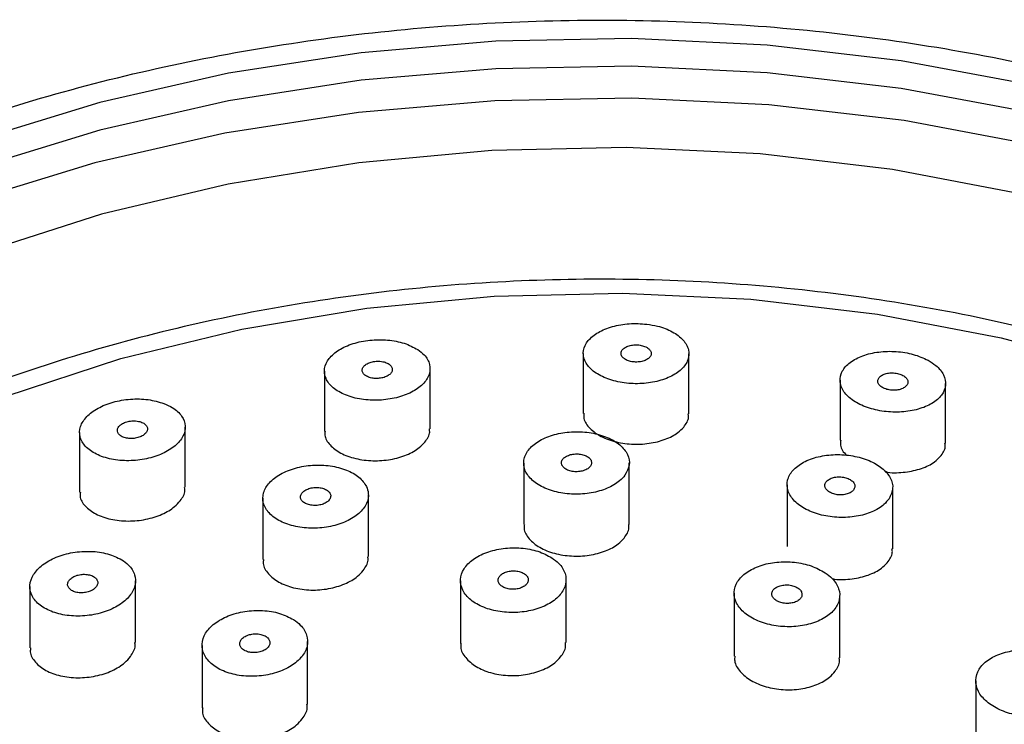
# Model space of a CAD drawing. Units: millimetres. Extents: x 3 to 2496, y 5 to 2495.
# Drawn here: x 1520 to 1546, y 1901 to 1920 of the extents above; entities that cross this region are included whole.
import ezdxf

# ---------------------------------------------------------------- set-up
doc = ezdxf.new("R2010")
doc.units = ezdxf.units.MM

msp = doc.modelspace()

# ---------------------------------------------------------------- linework, layer by layer
at = {"color": 7, "linetype": 'Continuous', "lineweight": 25}
for p, q in [((1535.09, 1910.92), (1535.09, 1909.33)), ((1537.89, 1909.32), (1537.89, 1910.91)), ((1528.226, 1910.447), (1528.226, 1908.86)), ((1531.026, 1908.923), (1531.026, 1910.515)), ((1541.897, 1910.214), (1541.897, 1908.621)), ((1544.697, 1908.54), (1544.697, 1910.126)), ((1521.736, 1908.825), (1521.736, 1907.242)), ((1524.536, 1907.373), (1524.536, 1908.967)), ((1533.51, 1908.014), (1533.51, 1906.383)), ((1536.31, 1906.39), (1536.31, 1908.022)), ((1540.493, 1907.442), (1540.493, 1905.808)), ((1543.293, 1905.742), (1543.293, 1907.37)), ((1526.593, 1907.083), (1526.593, 1905.456)), ((1529.393, 1905.536), (1529.393, 1907.169)), ((1531.832, 1904.898), (1531.832, 1903.237)), ((1534.632, 1903.261), (1534.632, 1904.925)), ((1520.417, 1904.74), (1520.417, 1903.119)), ((1523.217, 1903.263), (1523.217, 1904.896)), ((1539.088, 1904.566), (1539.088, 1902.901)), ((1541.888, 1902.85), (1541.888, 1904.51)), ((1524.981, 1903.185), (1524.981, 1901.529)), ((1527.781, 1901.625), (1527.781, 1903.289)), ((1545.495, 1902.246), (1545.495, 1900.581))]:
    msp.add_line(p, q, dxfattribs=at)
at = {"color": 7, "linetype": 'Continuous', "lineweight": 25, "flags": 128}
for points in [[(1546.99, 1918.026), (1543.516, 1918.674), (1539.965, 1919.088), (1536.372, 1919.262), (1532.771, 1919.194), (1529.198, 1918.887), (1525.685, 1918.342), (1522.268, 1917.565), (1518.979, 1916.563)], [(1539.965, 1918.356), (1536.372, 1918.53), (1532.771, 1918.463), (1529.198, 1918.156), (1525.685, 1917.611), (1522.268, 1916.834), (1518.979, 1915.832), (1515.85, 1914.615), (1512.91, 1913.195), (1510.189, 1911.585), (1507.713, 1909.801), (1505.505, 1907.86), (1503.586, 1905.781), (1501.975, 1903.584), (1500.688, 1901.289), (1499.737, 1898.92), (1499.131, 1896.498), (1498.876, 1894.047), (1498.872, 1893.869)], [(1572.275, 1893.869), (1572.172, 1895.414), (1571.721, 1897.851), (1570.922, 1900.247), (1569.783, 1902.577), (1568.314, 1904.82), (1566.53, 1906.954), (1564.447, 1908.959), (1562.087, 1910.815), (1559.471, 1912.504), (1556.625, 1914.01), (1553.577, 1915.318), (1550.355, 1916.417), (1546.99, 1917.294), (1543.516, 1917.943), (1539.965, 1918.356)], [(1547.104, 1916.433), (1543.595, 1917.088), (1540.009, 1917.506), (1536.38, 1917.681), (1532.744, 1917.614), (1529.134, 1917.303), (1525.587, 1916.753), (1522.136, 1915.968), (1518.814, 1914.956), (1515.654, 1913.727), (1512.686, 1912.293), (1509.938, 1910.667), (1507.437, 1908.866), (1505.207, 1906.905), (1503.269, 1904.806), (1501.642, 1902.586), (1500.342, 1900.269), (1499.651, 1898.646)], [(1546.718, 1915.141), (1543.288, 1915.794), (1539.779, 1916.206), (1536.227, 1916.374), (1532.668, 1916.296), (1529.139, 1915.973), (1525.676, 1915.408), (1522.315, 1914.607), (1519.089, 1913.579), (1516.033, 1912.333), (1513.178, 1910.882), (1510.552, 1909.242), (1508.183, 1907.429), (1506.094, 1905.462), (1504.309, 1903.361), (1502.844, 1901.148), (1501.715, 1898.845), (1500.934, 1896.476), (1500.508, 1894.065), (1500.442, 1891.637), (1500.736, 1889.217), (1501.388, 1886.83), (1502.39, 1884.499), (1503.733, 1882.25)], [(1503.641, 1884.004), (1502.914, 1886.275), (1502.534, 1888.584), (1502.504, 1890.908), (1502.824, 1893.222), (1503.491, 1895.501), (1504.499, 1897.722), (1505.836, 1899.86), (1507.488, 1901.892), (1509.438, 1903.798), (1511.665, 1905.558), (1514.145, 1907.152), (1516.852, 1908.563), (1519.758, 1909.777), (1522.832, 1910.781), (1526.041, 1911.564), (1529.35, 1912.118), (1532.726, 1912.437), (1536.132, 1912.517), (1539.532, 1912.359), (1542.89, 1911.962), (1546.17, 1911.333), (1549.338, 1910.476)]]:
    msp.add_lwpolyline(points, dxfattribs=at)
at = {"color": 7, "linetype": 'Continuous', "lineweight": 25}
for points, knots in [([(1531.035, 1866.28), (1531.648, 1866.236), (1533.419, 1866.109), (1536.368, 1866.065), (1539.856, 1866.223), (1543.31, 1866.601), (1546.702, 1867.194), (1550.005, 1867.999), (1553.19, 1869.009), (1556.234, 1870.217), (1559.109, 1871.615), (1561.793, 1873.192), (1564.263, 1874.937), (1566.496, 1876.835), (1568.472, 1878.872), (1570.173, 1881.03), (1571.584, 1883.289), (1572.692, 1885.629), (1573.487, 1888.028), (1573.966, 1890.463), (1574.126, 1892.912), (1573.969, 1895.357), (1573.497, 1897.776), (1572.716, 1900.151), (1571.631, 1902.466), (1570.25, 1904.703), (1568.583, 1906.844), (1566.641, 1908.871), (1564.442, 1910.767), (1562.003, 1912.515), (1559.345, 1914.102), (1556.491, 1915.512), (1553.465, 1916.736), (1550.294, 1917.763), (1547.002, 1918.586), (1543.618, 1919.199), (1540.169, 1919.596), (1536.682, 1919.775), (1533.186, 1919.735), (1529.71, 1919.476), (1526.28, 1918.999), (1522.926, 1918.309), (1519.673, 1917.41), (1516.549, 1916.308), (1513.579, 1915.012), (1510.788, 1913.531), (1508.199, 1911.876), (1505.835, 1910.06), (1503.717, 1908.096), (1501.864, 1906.002), (1500.294, 1903.795), (1499.02, 1901.496), (1498.053, 1899.127), (1497.402, 1896.709), (1497.068, 1894.265), (1497.053, 1891.815), (1497.354, 1889.38), (1497.968, 1886.978), (1498.889, 1884.628), (1500.11, 1882.347), (1501.623, 1880.152), (1503.417, 1878.06), (1505.478, 1876.091), (1507.789, 1874.26), (1510.331, 1872.584), (1513.081, 1871.076), (1516.017, 1869.75), (1519.112, 1868.615), (1522.342, 1867.679), (1525.679, 1866.954), (1528.593, 1866.507), (1530.391, 1866.34), (1531.035, 1866.28)], [0, 0, 0, 0, 0.007711, 0.022262, 0.036817, 0.051375, 0.065938, 0.080506, 0.095081, 0.109664, 0.124255, 0.138853, 0.153451, 0.168042, 0.182615, 0.197154, 0.211644, 0.226069, 0.240419, 0.254696, 0.268914, 0.283098, 0.297275, 0.311473, 0.325718, 0.340029, 0.354408, 0.368849, 0.383341, 0.397868, 0.412419, 0.426981, 0.441547, 0.456113, 0.470675, 0.485234, 0.49979, 0.514344, 0.528899, 0.543455, 0.558015, 0.57258, 0.587151, 0.60173, 0.616317, 0.630911, 0.64551, 0.660106, 0.67469, 0.68925, 0.703769, 0.718231, 0.732622, 0.746938, 0.761185, 0.775384, 0.789563, 0.803746, 0.817963, 0.832237, 0.846578, 0.860987, 0.875453, 0.889963, 0.904502, 0.919059, 0.933624, 0.948191, 0.962755, 0.977315, 0.991873, 1, 1, 1, 1]), ([(1570.275, 1889.141), (1570.272, 1889.513), (1570.26, 1890.662), (1569.901, 1892.573), (1569.221, 1894.846), (1568.22, 1897.06), (1566.926, 1899.196), (1565.345, 1901.237), (1563.49, 1903.164), (1561.378, 1904.958), (1559.028, 1906.603), (1556.463, 1908.082), (1553.706, 1909.382), (1550.785, 1910.492), (1547.727, 1911.401), (1544.559, 1912.103), (1541.311, 1912.591), (1538.011, 1912.863), (1534.689, 1912.914), (1531.375, 1912.745), (1528.098, 1912.358), (1524.888, 1911.755), (1521.773, 1910.941), (1518.781, 1909.923), (1515.939, 1908.708), (1513.274, 1907.305), (1510.81, 1905.727), (1508.572, 1903.986), (1506.582, 1902.098), (1504.86, 1900.08), (1503.424, 1897.952), (1502.288, 1895.736), (1501.47, 1893.456), (1500.954, 1891.188), (1500.875, 1889.679), (1500.837, 1888.953)], [0, 0, 0, 0, 0.014449, 0.044576, 0.074733, 0.104996, 0.135417, 0.166011, 0.196765, 0.22765, 0.258626, 0.289658, 0.320719, 0.351787, 0.382851, 0.413908, 0.444956, 0.475999, 0.507041, 0.538085, 0.569137, 0.6002, 0.63128, 0.662379, 0.693499, 0.724639, 0.755792, 0.786938, 0.818051, 0.849097, 0.880031, 0.91081, 0.941403, 0.971807, 1, 1, 1, 1]), ([(1536.773, 1911.695), (1536.618, 1911.706), (1536.307, 1911.726), (1535.852, 1911.643), (1535.469, 1911.487), (1535.198, 1911.265), (1535.07, 1911.002), (1535.104, 1910.727), (1535.297, 1910.474), (1535.627, 1910.271), (1536.054, 1910.143), (1536.527, 1910.102), (1536.993, 1910.153), (1537.403, 1910.287), (1537.712, 1910.491), (1537.887, 1910.744), (1537.905, 1911.018), (1537.76, 1911.282), (1537.469, 1911.503), (1537.117, 1911.641), (1536.869, 1911.68), (1536.773, 1911.695)], [0, 0, 0, 0, 0.052813, 0.105622, 0.158576, 0.21203, 0.266089, 0.320599, 0.375201, 0.429489, 0.483198, 0.536325, 0.589124, 0.641982, 0.695257, 0.749129, 0.803527, 0.858145, 0.912572, 0.966478, 1, 1, 1, 1]), ([(1530.699, 1911.023), (1530.586, 1911.083), (1530.36, 1911.204), (1529.905, 1911.288), (1529.429, 1911.285), (1528.975, 1911.192), (1528.595, 1911.02), (1528.329, 1910.789), (1528.206, 1910.522), (1528.242, 1910.249), (1528.437, 1910.001), (1528.769, 1909.807), (1529.2, 1909.691), (1529.676, 1909.666), (1530.143, 1909.733), (1530.55, 1909.882), (1530.855, 1910.097), (1531.026, 1910.356), (1531.038, 1910.629), (1530.914, 1910.86), (1530.759, 1910.977), (1530.699, 1911.023)], [0, 0, 0, 0, 0.05378, 0.107579, 0.160929, 0.213819, 0.2666, 0.319665, 0.373284, 0.427491, 0.482067, 0.536621, 0.590768, 0.644306, 0.697309, 0.750083, 0.803024, 0.856453, 0.910487, 0.964982, 1, 1, 1, 1]), ([(1536.716, 1911.106), (1536.677, 1911.119), (1536.598, 1911.144), (1536.462, 1911.151), (1536.33, 1911.133), (1536.216, 1911.092), (1536.132, 1911.031), (1536.088, 1910.958), (1536.089, 1910.879), (1536.136, 1910.805), (1536.224, 1910.744), (1536.342, 1910.703), (1536.476, 1910.687), (1536.611, 1910.697), (1536.732, 1910.731), (1536.826, 1910.786), (1536.884, 1910.856), (1536.897, 1910.934), (1536.864, 1911.011), (1536.798, 1911.07), (1536.739, 1911.096), (1536.716, 1911.106)], [0, 0, 0, 0, 0.05296, 0.105931, 0.158712, 0.211605, 0.264952, 0.318904, 0.373353, 0.427969, 0.482341, 0.536164, 0.589384, 0.642214, 0.69503, 0.748209, 0.801971, 0.856291, 0.910899, 0.965389, 1, 1, 1, 1]), ([(1544.232, 1910.739), (1544.106, 1910.796), (1543.854, 1910.91), (1543.386, 1910.984), (1542.917, 1910.972), (1542.487, 1910.87), (1542.145, 1910.69), (1541.931, 1910.45), (1541.871, 1910.177), (1541.975, 1909.902), (1542.232, 1909.658), (1542.608, 1909.474), (1543.058, 1909.37), (1543.532, 1909.355), (1543.98, 1909.429), (1544.354, 1909.586), (1544.612, 1909.81), (1544.722, 1910.076), (1544.667, 1910.353), (1544.485, 1910.582), (1544.303, 1910.695), (1544.232, 1910.739)], [0, 0, 0, 0, 0.052858, 0.105722, 0.158496, 0.211519, 0.265079, 0.319237, 0.373793, 0.428367, 0.482566, 0.536164, 0.589208, 0.641986, 0.694895, 0.748268, 0.802246, 0.856711, 0.911326, 0.96568, 1, 1, 1, 1]), ([(1529.696, 1910.712), (1529.651, 1910.713), (1529.562, 1910.715), (1529.434, 1910.686), (1529.327, 1910.636), (1529.253, 1910.569), (1529.22, 1910.492), (1529.233, 1910.415), (1529.291, 1910.344), (1529.388, 1910.29), (1529.512, 1910.258), (1529.648, 1910.253), (1529.781, 1910.273), (1529.896, 1910.317), (1529.981, 1910.379), (1530.028, 1910.453), (1530.029, 1910.532), (1529.985, 1910.605), (1529.899, 1910.665), (1529.796, 1910.701), (1529.724, 1910.709), (1529.696, 1910.712)], [0, 0, 0, 0, 0.052831, 0.105666, 0.158454, 0.211545, 0.265197, 0.319431, 0.374016, 0.428558, 0.482676, 0.536181, 0.589162, 0.641934, 0.694894, 0.748356, 0.802421, 0.856934, 0.911535, 0.965818, 1, 1, 1, 1]), ([(1543.559, 1909.992), (1543.59, 1910.01), (1543.653, 1910.046), (1543.698, 1910.12), (1543.699, 1910.199), (1543.654, 1910.276), (1543.567, 1910.34), (1543.451, 1910.386), (1543.318, 1910.407), (1543.184, 1910.402), (1543.061, 1910.372), (1542.965, 1910.32), (1542.905, 1910.251), (1542.89, 1910.173), (1542.921, 1910.094), (1542.996, 1910.025), (1543.104, 1909.974), (1543.233, 1909.944), (1543.368, 1909.941), (1543.48, 1909.96), (1543.537, 1909.983), (1543.559, 1909.992)], [0, 0, 0, 0, 0.054421, 0.108832, 0.163443, 0.217929, 0.271935, 0.325323, 0.378233, 0.431011, 0.48405, 0.537632, 0.591808, 0.646372, 0.700941, 0.755123, 0.808701, 0.86173, 0.914507, 0.967427, 1, 1, 1, 1]), ([(1523.971, 1909.592), (1523.835, 1909.633), (1523.564, 1909.714), (1523.082, 1909.722), (1522.615, 1909.642), (1522.207, 1909.478), (1521.904, 1909.25), (1521.736, 1908.984), (1521.724, 1908.706), (1521.87, 1908.447), (1522.162, 1908.238), (1522.568, 1908.104), (1523.037, 1908.062), (1523.515, 1908.114), (1523.947, 1908.254), (1524.287, 1908.464), (1524.5, 1908.721), (1524.562, 1908.999), (1524.463, 1909.266), (1524.247, 1909.47), (1524.048, 1909.558), (1523.971, 1909.592)], [0, 0, 0, 0, 0.053814, 0.107647, 0.161029, 0.213935, 0.26671, 0.31975, 0.373335, 0.427514, 0.48208, 0.536648, 0.590825, 0.644397, 0.697422, 0.750197, 0.803118, 0.856515, 0.910517, 0.964996, 1, 1, 1, 1]), ([(1523.217, 1909.131), (1523.173, 1909.132), (1523.084, 1909.133), (1522.953, 1909.102), (1522.844, 1909.05), (1522.767, 1908.981), (1522.731, 1908.903), (1522.739, 1908.824), (1522.793, 1908.753), (1522.886, 1908.699), (1523.009, 1908.667), (1523.145, 1908.662), (1523.28, 1908.684), (1523.397, 1908.73), (1523.485, 1908.795), (1523.535, 1908.871), (1523.54, 1908.95), (1523.5, 1909.024), (1523.419, 1909.085), (1523.318, 1909.12), (1523.246, 1909.128), (1523.217, 1909.131)], [0, 0, 0, 0, 0.053092, 0.106197, 0.159028, 0.211839, 0.265006, 0.318757, 0.37307, 0.427677, 0.482174, 0.5362, 0.589607, 0.642528, 0.695303, 0.748325, 0.801883, 0.856038, 0.910594, 0.96517, 1, 1, 1, 1]), ([(1535.109, 1909.329), (1535.104, 1909.295), (1535.086, 1909.17), (1535.222, 1908.958), (1535.501, 1908.732), (1535.902, 1908.574), (1536.365, 1908.502), (1536.84, 1908.523), (1537.273, 1908.632), (1537.582, 1908.793), (1537.705, 1908.92), (1537.752, 1908.969)], [0, 0, 0, 0, 0.046791, 0.173995, 0.300838, 0.426665, 0.551283, 0.675036, 0.798637, 0.922851, 1, 1, 1, 1]), ([(1537.752, 1908.969), (1537.815, 1909.055), (1537.899, 1909.169), (1537.878, 1909.29), (1537.873, 1909.319)], [0, 0, 0, 0, 0.758588, 1, 1, 1, 1]), ([(1528.245, 1908.86), (1528.24, 1908.825), (1528.223, 1908.698), (1528.359, 1908.489), (1528.639, 1908.269), (1529.043, 1908.121), (1529.508, 1908.062), (1529.985, 1908.096), (1530.417, 1908.22), (1530.723, 1908.39), (1530.844, 1908.52), (1530.89, 1908.569)], [0, 0, 0, 0, 0.047724, 0.174444, 0.301401, 0.42779, 0.55306, 0.677165, 0.800575, 0.924046, 1, 1, 1, 1]), ([(1530.89, 1908.569), (1530.953, 1908.658), (1531.036, 1908.774), (1531.014, 1908.893), (1531.009, 1908.922)], [0, 0, 0, 0, 0.764132, 1, 1, 1, 1]), ([(1536.194, 1907.691), (1536.243, 1907.781), (1536.341, 1907.96), (1536.284, 1908.246), (1536.082, 1908.503), (1535.742, 1908.705), (1535.31, 1908.828), (1534.835, 1908.859), (1534.37, 1908.796), (1533.966, 1908.647), (1533.667, 1908.427), (1533.505, 1908.161), (1533.502, 1907.877), (1533.659, 1907.608), (1533.96, 1907.386), (1534.368, 1907.236), (1534.836, 1907.176), (1535.31, 1907.21), (1535.736, 1907.334), (1536.035, 1907.507), (1536.15, 1907.64), (1536.194, 1907.691)], [0, 0, 0, 0, 0.0542475, 0.1084912, 0.1627926, 0.2169126, 0.2706601, 0.3240113, 0.3771178, 0.4302352, 0.4836114, 0.537383, 0.5915165, 0.6458196, 0.7000216, 0.7538952, 0.8073608, 0.8605201, 0.9136063, 0.9668808, 1, 1, 1, 1]), ([(1541.915, 1908.62), (1541.911, 1908.588), (1541.894, 1908.464), (1541.954, 1908.326), (1542.053, 1908.245), (1542.059, 1908.24)], [0, 0, 0, 0, 0.25144, 0.961877, 1, 1, 1, 1]), ([(1544.555, 1908.186), (1544.619, 1908.271), (1544.705, 1908.385), (1544.684, 1908.509), (1544.679, 1908.54)], [0, 0, 0, 0, 0.750148, 1, 1, 1, 1]), ([(1535.159, 1907.837), (1535.192, 1907.856), (1535.257, 1907.893), (1535.307, 1907.969), (1535.315, 1908.05), (1535.277, 1908.128), (1535.196, 1908.194), (1535.083, 1908.24), (1534.951, 1908.261), (1534.815, 1908.255), (1534.69, 1908.223), (1534.589, 1908.169), (1534.524, 1908.098), (1534.503, 1908.018), (1534.527, 1907.938), (1534.595, 1907.868), (1534.699, 1907.815), (1534.827, 1907.785), (1534.963, 1907.783), (1535.078, 1907.803), (1535.137, 1907.828), (1535.159, 1907.837)], [0, 0, 0, 0, 0.0538259, 0.1076401, 0.1617297, 0.2160244, 0.2702577, 0.3241881, 0.3777099, 0.4309002, 0.4839794, 0.5372129, 0.5907982, 0.6447824, 0.6990398, 0.7533217, 0.8073655, 0.8610147, 0.91429, 0.9673756, 1, 1, 1, 1]), ([(1543.197, 1907.07), (1543.24, 1907.16), (1543.326, 1907.34), (1543.251, 1907.628), (1543.032, 1907.888), (1542.681, 1908.092), (1542.244, 1908.219), (1541.769, 1908.254), (1541.309, 1908.195), (1540.913, 1908.048), (1540.625, 1907.828), (1540.479, 1907.56), (1540.494, 1907.273), (1540.669, 1907.001), (1540.983, 1906.776), (1541.399, 1906.623), (1541.867, 1906.559), (1542.338, 1906.589), (1542.757, 1906.71), (1543.048, 1906.883), (1543.155, 1907.018), (1543.197, 1907.07)], [0, 0, 0, 0, 0.054252, 0.108509, 0.162615, 0.216343, 0.269678, 0.322778, 0.375902, 0.429294, 0.483085, 0.537231, 0.591536, 0.645727, 0.699582, 0.75303, 0.806179, 0.859268, 0.912556, 0.966217, 1, 1, 1, 1]), ([(1543.089, 1907.785), (1543.113, 1907.781), (1543.287, 1907.746), (1543.635, 1907.767), (1544.067, 1907.858), (1544.381, 1908.013), (1544.506, 1908.138), (1544.555, 1908.186)], [0, 0, 0, 0, 0.0426886, 0.3049448, 0.5680817, 0.8333765, 1, 1, 1, 1]), ([(1529.342, 1907.39), (1529.285, 1907.477), (1529.17, 1907.651), (1528.822, 1907.843), (1528.391, 1907.956), (1527.913, 1907.973), (1527.447, 1907.895), (1527.043, 1907.731), (1526.746, 1907.501), (1526.587, 1907.228), (1526.585, 1906.943), (1526.743, 1906.677), (1527.043, 1906.461), (1527.453, 1906.322), (1527.923, 1906.274), (1528.398, 1906.323), (1528.826, 1906.462), (1529.161, 1906.674), (1529.364, 1906.936), (1529.415, 1907.186), (1529.362, 1907.334), (1529.342, 1907.39)], [0, 0, 0, 0, 0.054249, 0.108504, 0.162603, 0.216321, 0.269649, 0.322746, 0.375873, 0.429274, 0.483073, 0.537226, 0.591531, 0.645717, 0.699563, 0.753002, 0.806147, 0.859237, 0.912532, 0.966202, 1, 1, 1, 1]), ([(1542.267, 1907.317), (1542.279, 1907.343), (1542.302, 1907.395), (1542.279, 1907.477), (1542.214, 1907.55), (1542.113, 1907.608), (1541.987, 1907.643), (1541.851, 1907.652), (1541.72, 1907.634), (1541.608, 1907.591), (1541.528, 1907.527), (1541.488, 1907.45), (1541.494, 1907.368), (1541.546, 1907.291), (1541.638, 1907.227), (1541.757, 1907.185), (1541.891, 1907.167), (1542.026, 1907.177), (1542.144, 1907.213), (1542.226, 1907.263), (1542.256, 1907.302), (1542.267, 1907.317)], [0, 0, 0, 0, 0.054246, 0.108496, 0.162588, 0.216297, 0.269617, 0.322713, 0.375844, 0.429253, 0.48306, 0.537219, 0.591524, 0.645705, 0.699542, 0.752973, 0.806114, 0.859205, 0.912507, 0.966187, 1, 1, 1, 1]), ([(1524.402, 1907.013), (1524.464, 1907.104), (1524.546, 1907.223), (1524.524, 1907.343), (1524.519, 1907.371)], [0, 0, 0, 0, 0.765885, 1, 1, 1, 1]), ([(1528.37, 1907.062), (1528.381, 1907.089), (1528.403, 1907.142), (1528.377, 1907.223), (1528.31, 1907.292), (1528.206, 1907.343), (1528.079, 1907.37), (1527.942, 1907.369), (1527.811, 1907.342), (1527.701, 1907.29), (1527.624, 1907.221), (1527.587, 1907.142), (1527.596, 1907.061), (1527.65, 1906.987), (1527.744, 1906.93), (1527.865, 1906.895), (1528.001, 1906.887), (1528.136, 1906.907), (1528.253, 1906.951), (1528.332, 1907.007), (1528.36, 1907.047), (1528.37, 1907.062)], [0, 0, 0, 0, 0.054083, 0.108157, 0.162421, 0.216699, 0.270729, 0.324361, 0.377623, 0.430706, 0.483873, 0.537351, 0.591233, 0.645438, 0.699741, 0.753872, 0.807634, 0.860997, 0.914109, 0.967221, 1, 1, 1, 1]), ([(1521.755, 1907.243), (1521.75, 1907.207), (1521.733, 1907.078), (1521.869, 1906.869), (1522.148, 1906.653), (1522.551, 1906.512), (1523.018, 1906.463), (1523.497, 1906.51), (1523.93, 1906.646), (1524.236, 1906.827), (1524.356, 1906.962), (1524.402, 1907.013)], [0, 0, 0, 0, 0.047746, 0.173655, 0.300339, 0.427048, 0.553011, 0.677792, 0.801486, 0.924666, 1, 1, 1, 1]), ([(1533.529, 1906.382), (1533.524, 1906.349), (1533.505, 1906.221), (1533.639, 1906.003), (1533.915, 1905.771), (1534.314, 1905.61), (1534.776, 1905.537), (1535.253, 1905.559), (1535.688, 1905.674), (1535.999, 1905.842), (1536.123, 1905.974), (1536.17, 1906.025)], [0, 0, 0, 0, 0.045247, 0.171886, 0.298391, 0.424287, 0.549375, 0.673812, 0.798039, 0.922581, 1, 1, 1, 1]), ([(1536.17, 1906.025), (1536.234, 1906.114), (1536.318, 1906.233), (1536.298, 1906.358), (1536.293, 1906.389)], [0, 0, 0, 0, 0.752575, 1, 1, 1, 1]), ([(1534.257, 1905.505), (1534.139, 1905.568), (1533.902, 1905.694), (1533.44, 1905.777), (1532.964, 1905.767), (1532.516, 1905.66), (1532.149, 1905.47), (1531.903, 1905.217), (1531.806, 1904.929), (1531.87, 1904.639), (1532.088, 1904.378), (1532.437, 1904.179), (1532.875, 1904.063), (1533.352, 1904.043), (1533.815, 1904.12), (1534.212, 1904.286), (1534.499, 1904.522), (1534.645, 1904.802), (1534.63, 1905.095), (1534.484, 1905.338), (1534.32, 1905.458), (1534.257, 1905.505)], [0, 0, 0, 0, 0.053627, 0.107261, 0.160728, 0.21406, 0.267414, 0.320935, 0.374696, 0.428668, 0.482725, 0.536707, 0.590483, 0.644017, 0.697376, 0.750706, 0.804163, 0.857847, 0.911762, 0.965809, 1, 1, 1, 1]), ([(1543.15, 1905.375), (1543.214, 1905.463), (1543.3, 1905.581), (1543.28, 1905.71), (1543.274, 1905.742)], [0, 0, 0, 0, 0.74493, 1, 1, 1, 1]), ([(1522.851, 1905.453), (1522.733, 1905.511), (1522.496, 1905.627), (1522.032, 1905.69), (1521.552, 1905.659), (1521.103, 1905.531), (1520.736, 1905.325), (1520.49, 1905.062), (1520.392, 1904.773), (1520.453, 1904.487), (1520.668, 1904.238), (1521.014, 1904.054), (1521.453, 1903.956), (1521.934, 1903.957), (1522.399, 1904.056), (1522.796, 1904.241), (1523.083, 1904.489), (1523.229, 1904.773), (1523.217, 1905.062), (1523.074, 1905.296), (1522.913, 1905.409), (1522.851, 1905.453)], [0, 0, 0, 0, 0.05416, 0.108328, 0.16227, 0.215801, 0.268995, 0.322071, 0.375294, 0.428868, 0.482844, 0.537099, 0.591385, 0.645439, 0.699098, 0.752379, 0.805464, 0.858616, 0.912067, 0.965921, 1, 1, 1, 1]), ([(1526.611, 1905.456), (1526.606, 1905.421), (1526.588, 1905.291), (1526.723, 1905.076), (1526.999, 1904.849), (1527.399, 1904.697), (1527.864, 1904.635), (1528.342, 1904.672), (1528.777, 1904.801), (1529.086, 1904.979), (1529.209, 1905.115), (1529.255, 1905.167)], [0, 0, 0, 0, 0.046129, 0.172193, 0.298613, 0.424856, 0.550463, 0.675262, 0.79944, 0.923449, 1, 1, 1, 1]), ([(1529.255, 1905.167), (1529.318, 1905.259), (1529.402, 1905.38), (1529.381, 1905.504), (1529.375, 1905.534)], [0, 0, 0, 0, 0.757784, 1, 1, 1, 1]), ([(1533.5, 1905.099), (1533.464, 1905.115), (1533.392, 1905.148), (1533.257, 1905.164), (1533.121, 1905.154), (1532.998, 1905.117), (1532.901, 1905.058), (1532.841, 1904.982), (1532.825, 1904.899), (1532.855, 1904.817), (1532.927, 1904.746), (1533.035, 1904.695), (1533.164, 1904.669), (1533.301, 1904.67), (1533.43, 1904.699), (1533.536, 1904.752), (1533.609, 1904.823), (1533.639, 1904.905), (1533.623, 1904.988), (1533.572, 1905.055), (1533.52, 1905.087), (1533.5, 1905.099)], [0, 0, 0, 0, 0.0535673, 0.1071414, 0.1605614, 0.2138837, 0.2672683, 0.3208473, 0.3746692, 0.4286766, 0.4827303, 0.5366693, 0.5903832, 0.6438618, 0.6971982, 0.7505467, 0.8040551, 0.8578023, 0.9117636, 0.9658206, 1, 1, 1, 1]), ([(1541.507, 1905.107), (1541.389, 1905.173), (1541.151, 1905.305), (1540.69, 1905.401), (1540.215, 1905.404), (1539.768, 1905.309), (1539.402, 1905.128), (1539.157, 1904.88), (1539.062, 1904.593), (1539.129, 1904.299), (1539.35, 1904.032), (1539.7, 1903.823), (1540.138, 1903.696), (1540.614, 1903.663), (1541.075, 1903.728), (1541.472, 1903.883), (1541.758, 1904.113), (1541.903, 1904.392), (1541.885, 1904.686), (1541.735, 1904.934), (1541.571, 1905.059), (1541.507, 1905.107)], [0, 0, 0, 0, 0.053382, 0.106767, 0.160089, 0.213475, 0.267058, 0.320884, 0.374894, 0.428947, 0.482883, 0.536593, 0.590068, 0.643404, 0.696754, 0.750265, 0.804016, 0.857981, 0.912038, 0.966027, 1, 1, 1, 1]), ([(1541.691, 1904.953), (1541.711, 1904.949), (1541.88, 1904.915), (1542.226, 1904.939), (1542.66, 1905.034), (1542.975, 1905.195), (1543.101, 1905.325), (1543.15, 1905.375)], [0, 0, 0, 0, 0.0354697, 0.3003, 0.5657082, 0.8325632, 1, 1, 1, 1]), ([(1522.196, 1904.764), (1522.206, 1904.791), (1522.227, 1904.846), (1522.201, 1904.927), (1522.135, 1904.996), (1522.031, 1905.046), (1521.903, 1905.07), (1521.765, 1905.066), (1521.634, 1905.034), (1521.524, 1904.978), (1521.448, 1904.906), (1521.412, 1904.824), (1521.421, 1904.741), (1521.475, 1904.668), (1521.568, 1904.611), (1521.69, 1904.579), (1521.827, 1904.574), (1521.962, 1904.598), (1522.079, 1904.646), (1522.157, 1904.706), (1522.185, 1904.748), (1522.196, 1904.764)], [0, 0, 0, 0, 0.053747, 0.107483, 0.161507, 0.215783, 0.270053, 0.324059, 0.377662, 0.430903, 0.483981, 0.537162, 0.590666, 0.644576, 0.698798, 0.7531, 0.80721, 0.860944, 0.914282, 0.967384, 1, 1, 1, 1]), ([(1540.753, 1904.721), (1540.717, 1904.737), (1540.644, 1904.771), (1540.509, 1904.791), (1540.374, 1904.784), (1540.251, 1904.75), (1540.155, 1904.693), (1540.096, 1904.618), (1540.081, 1904.534), (1540.113, 1904.452), (1540.187, 1904.379), (1540.295, 1904.325), (1540.425, 1904.296), (1540.561, 1904.294), (1540.689, 1904.32), (1540.795, 1904.371), (1540.867, 1904.441), (1540.896, 1904.523), (1540.878, 1904.607), (1540.825, 1904.675), (1540.773, 1904.708), (1540.753, 1904.721)], [0, 0, 0, 0, 0.053354, 0.10671, 0.160034, 0.213464, 0.267112, 0.320998, 0.375036, 0.429072, 0.482954, 0.536597, 0.590021, 0.643344, 0.696725, 0.750298, 0.804114, 0.858119, 0.912174, 0.966118, 1, 1, 1, 1]), ([(1527.41, 1903.866), (1527.292, 1903.927), (1527.055, 1904.05), (1526.592, 1904.122), (1526.114, 1904.1), (1525.665, 1903.978), (1525.298, 1903.775), (1525.052, 1903.511), (1524.955, 1903.217), (1525.017, 1902.924), (1525.234, 1902.666), (1525.581, 1902.472), (1526.02, 1902.365), (1526.499, 1902.357), (1526.963, 1902.449), (1527.36, 1902.629), (1527.647, 1902.877), (1527.793, 1903.165), (1527.779, 1903.461), (1527.634, 1903.702), (1527.473, 1903.82), (1527.41, 1903.866)], [0, 0, 0, 0, 0.053916, 0.107838, 0.161602, 0.215124, 0.268476, 0.321808, 0.375273, 0.428971, 0.482897, 0.536949, 0.590967, 0.644805, 0.698399, 0.751791, 0.805112, 0.858522, 0.912142, 0.966003, 1, 1, 1, 1]), ([(1526.651, 1903.435), (1526.615, 1903.45), (1526.542, 1903.481), (1526.407, 1903.495), (1526.271, 1903.481), (1526.148, 1903.44), (1526.05, 1903.377), (1525.99, 1903.299), (1525.973, 1903.214), (1526.002, 1903.132), (1526.074, 1903.062), (1526.181, 1903.012), (1526.311, 1902.989), (1526.448, 1902.994), (1526.577, 1903.026), (1526.684, 1903.083), (1526.757, 1903.158), (1526.788, 1903.241), (1526.772, 1903.325), (1526.722, 1903.391), (1526.671, 1903.423), (1526.651, 1903.435)], [0, 0, 0, 0, 0.053866, 0.107738, 0.161442, 0.214911, 0.268243, 0.321594, 0.375112, 0.42887, 0.48284, 0.536899, 0.590884, 0.644664, 0.6982, 0.75156, 0.804888, 0.858341, 0.912022, 0.965935, 1, 1, 1, 1]), ([(1520.436, 1903.12), (1520.431, 1903.084), (1520.413, 1902.95), (1520.547, 1902.734), (1520.822, 1902.509), (1521.222, 1902.362), (1521.687, 1902.31), (1522.167, 1902.357), (1522.604, 1902.5), (1522.913, 1902.689), (1523.035, 1902.832), (1523.082, 1902.886)], [0, 0, 0, 0, 0.046271, 0.171491, 0.29742, 0.423669, 0.549703, 0.67508, 0.799652, 0.923627, 1, 1, 1, 1]), ([(1523.082, 1902.886), (1523.144, 1902.981), (1523.226, 1903.105), (1523.205, 1903.231), (1523.2, 1903.262)], [0, 0, 0, 0, 0.759893, 1, 1, 1, 1]), ([(1531.85, 1903.236), (1531.845, 1903.204), (1531.825, 1903.074), (1531.955, 1902.853), (1532.226, 1902.614), (1532.622, 1902.447), (1533.083, 1902.371), (1533.561, 1902.394), (1533.999, 1902.514), (1534.313, 1902.688), (1534.439, 1902.825), (1534.488, 1902.877)], [0, 0, 0, 0, 0.042068, 0.168487, 0.294936, 0.421102, 0.546797, 0.672043, 0.797058, 0.922157, 1, 1, 1, 1]), ([(1534.488, 1902.877), (1534.552, 1902.97), (1534.639, 1903.094), (1534.619, 1903.226), (1534.614, 1903.26)], [0, 0, 0, 0, 0.738885, 1, 1, 1, 1]), ([(1539.108, 1902.901), (1539.104, 1902.858), (1539.089, 1902.717), (1539.234, 1902.484), (1539.521, 1902.243), (1539.925, 1902.074), (1540.389, 1901.996), (1540.865, 1902.016), (1541.296, 1902.133), (1541.602, 1902.307), (1541.72, 1902.445), (1541.766, 1902.498)], [0, 0, 0, 0, 0.0553299, 0.1799931, 0.3042928, 0.4281109, 0.551542, 0.6748492, 0.7983469, 0.9222667, 1, 1, 1, 1]), ([(1541.766, 1902.498), (1541.826, 1902.59), (1541.902, 1902.704), (1541.878, 1902.826), (1541.874, 1902.85)], [0, 0, 0, 0, 0.804407, 1, 1, 1, 1]), ([(1547.907, 1902.743), (1547.787, 1902.813), (1547.548, 1902.953), (1547.087, 1903.06), (1546.612, 1903.073), (1546.165, 1902.986), (1545.8, 1902.807), (1545.558, 1902.557), (1545.468, 1902.264), (1545.54, 1901.962), (1545.765, 1901.686), (1546.117, 1901.466), (1546.555, 1901.327), (1547.031, 1901.283), (1547.492, 1901.34), (1547.887, 1901.491), (1548.171, 1901.722), (1548.311, 1902.005), (1548.288, 1902.307), (1548.135, 1902.562), (1547.97, 1902.692), (1547.907, 1902.743)], [0, 0, 0, 0, 0.053349, 0.106696, 0.160126, 0.213778, 0.267667, 0.321707, 0.375745, 0.429625, 0.483265, 0.536687, 0.590008, 0.643389, 0.696964, 0.750783, 0.80479, 0.858847, 0.912791, 0.966509, 1, 1, 1, 1]), ([(1524.999, 1901.529), (1524.994, 1901.494), (1524.975, 1901.361), (1525.106, 1901.139), (1525.379, 1900.905), (1525.776, 1900.746), (1526.239, 1900.682), (1526.718, 1900.72), (1527.156, 1900.854), (1527.468, 1901.04), (1527.593, 1901.183), (1527.64, 1901.237)], [0, 0, 0, 0, 0.043944, 0.169576, 0.295584, 0.421696, 0.547588, 0.673037, 0.798015, 0.922699, 1, 1, 1, 1]), ([(1527.64, 1901.237), (1527.704, 1901.333), (1527.788, 1901.46), (1527.768, 1901.591), (1527.763, 1901.624)], [0, 0, 0, 0, 0.748419, 1, 1, 1, 1])]:
    msp.add_open_spline(points, degree=3, knots=knots, dxfattribs=at)

doc.saveas('drawing.dxf')
